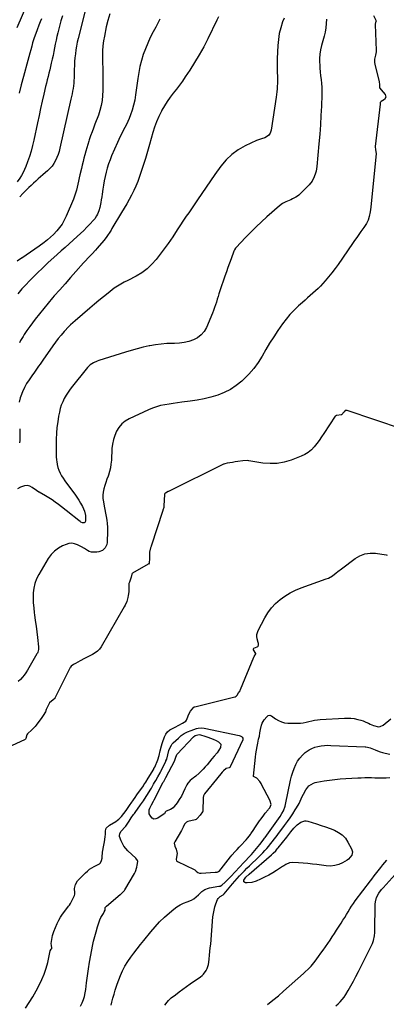
# Model space of a CAD drawing. Units: inches. Extents: x 1900252 to 1905594, y 432590 to 437874.
# Drawn here: x 1904620 to 1904968, y 434396 to 435332 of the extents above; entities that cross this region are included whole.
import ezdxf

# ---------------------------------------------------------------- set-up
doc = ezdxf.new("R2010")
doc.units = ezdxf.units.IN
doc.header["$MEASUREMENT"] = 0
for name, color, linetype in [('1', 7, 'Continuous'), ('7', 7, 'Continuous'), ('8', 7, 'Continuous')]:
    doc.layers.add(name, color=color, linetype=linetype)

msp = doc.modelspace()

# ---------------------------------------------------------------- linework, layer by layer
at = {"layer": '1', "color": 18}
for points in [[(1904983.48, 434942.65, 1744), (1904931.11, 434960.27, 1744), (1904930.47, 434960.43, 1744), (1904929.39, 434960.45, 1744), (1904929.2, 434960.39, 1744), (1904928.09, 434959.05, 1744), (1904925.58, 434956.23, 1744), (1904925.41, 434956.13, 1744), (1904921.16, 434955.55, 1744), (1904920.46, 434955.55, 1744), (1904920.08, 434955.42, 1744), (1904919.65, 434955.04, 1744), (1904908.98, 434938.5, 1744), (1904906.79, 434935.23, 1744), (1904904.53, 434932.01, 1744), (1904902.16, 434928.87, 1744), (1904899.72, 434925.78, 1744), (1904897.05, 434922.98, 1744), (1904894.14, 434920.51, 1744), (1904890.88, 434918.52, 1744), (1904887.39, 434916.85, 1744), (1904878, 434913.24, 1744), (1904871.36, 434911.28, 1744), (1904864.64, 434910.04, 1744), (1904857.81, 434909.88, 1744), (1904850.91, 434910.44, 1744), (1904837.61, 434912.59, 1744), (1904836.67, 434912.73, 1744), (1904832, 434912.4, 1744), (1904827.2, 434911.81, 1744), (1904824.8, 434911.46, 1744), (1904822.12, 434911.03, 1744), (1904817.29, 434910.25, 1744), (1904814.9, 434909.77, 1744), (1904814.07, 434909.45, 1744), (1904813.81, 434909.33, 1744), (1904761.56, 434883.56, 1744), (1904761.12, 434883.33, 1744), (1904758.6, 434881.87, 1744), (1904758.06, 434881.54, 1744), (1904757.94, 434881.43, 1744), (1904757.64, 434880.87, 1744), (1904757.59, 434880.54, 1744), (1904757.11, 434869.67, 1744), (1904757.09, 434869.38, 1744), (1904756.93, 434868.2, 1744), (1904756.19, 434865.79, 1744), (1904756.02, 434865.26, 1744), (1904745.03, 434831.36, 1744), (1904744.95, 434831.11, 1744), (1904744.54, 434829.87, 1744), (1904743.31, 434825.65, 1744), (1904743.31, 434821.34, 1744), (1904743.35, 434819.17, 1744), (1904743.23, 434816.01, 1744), (1904743.11, 434815.28, 1744), (1904742.44, 434814.39, 1744), (1904742.25, 434814.27, 1744), (1904727.31, 434805.8, 1744), (1904727.01, 434805.59, 1744), (1904726.57, 434805.02, 1744), (1904726.09, 434801.97, 1744), (1904724.44, 434797.32, 1744), (1904724, 434795.95, 1744), (1904723.97, 434795.56, 1744), (1904723.96, 434795.36, 1744), (1904723.72, 434788.27, 1744), (1904723.35, 434784.48, 1744), (1904722.98, 434782.61, 1744), (1904721.92, 434778.95, 1744), (1904720.42, 434775.45, 1744), (1904719.52, 434773.77, 1744), (1904697.47, 434735.96, 1744), (1904695.87, 434733.71, 1744), (1904694.05, 434731.69, 1744), (1904691.9, 434730.03, 1744), (1904689.53, 434728.61, 1744), (1904684.98, 434726.43, 1744), (1904681.94, 434724.85, 1744), (1904677.68, 434722.48, 1744), (1904673.37, 434720.16, 1744), (1904671.23, 434718.97, 1744), (1904669, 434717.37, 1744), (1904668.44, 434716.64, 1744), (1904668.15, 434716.12, 1744), (1904653.78, 434687.18, 1744), (1904653.55, 434686.78, 1744), (1904652.12, 434685.49, 1744), (1904648.55, 434682.63, 1744), (1904647.51, 434680.79, 1744), (1904647.18, 434680.02, 1744), (1904645.58, 434676.25, 1744), (1904644.65, 434674.27, 1744), (1904642.5, 434670.5, 1744), (1904641.27, 434668.7, 1744), (1904635.99, 434661.55, 1744), (1904634.96, 434660.26, 1744), (1904632.09, 434657.32, 1744), (1904631.5, 434656.74, 1744), (1904628.17, 434653.54, 1744), (1904627.84, 434653.19, 1744), (1904627.22, 434652.17, 1744), (1904626.11, 434648.68, 1744), (1904625.83, 434648.16, 1744), (1904625.59, 434648, 1744), (1904587.59, 434630.48, 1744)], [(1904625.89, 434392.63, 1744), (1904629.37, 434398.03, 1744), (1904632.67, 434403.55, 1744), (1904635.85, 434409.15, 1744), (1904638.82, 434414.58, 1744), (1904641.37, 434419.75, 1744), (1904643.61, 434425.03, 1744), (1904645.39, 434430.49, 1744), (1904646.87, 434436.06, 1744), (1904649.27, 434446.99, 1744), (1904649.32, 434447.18, 1744), (1904650.14, 434448.58, 1744), (1904650.7, 434449.24, 1744), (1904650.8, 434449.43, 1744), (1904650.89, 434450.08, 1744), (1904650.47, 434452.14, 1744), (1904650.21, 434453.97, 1744), (1904650.65, 434457.91, 1744), (1904651.52, 434461.79, 1744), (1904652.85, 434465.54, 1744), (1904656.02, 434473.03, 1744), (1904657.49, 434476.13, 1744), (1904659.11, 434479.14, 1744), (1904660.97, 434482, 1744), (1904662.99, 434484.77, 1744), (1904666.67, 434489.41, 1744), (1904666.97, 434489.79, 1744), (1904667.56, 434490.56, 1744), (1904668.59, 434492.15, 1744), (1904670.34, 434495.86, 1744), (1904672.2, 434499.62, 1744), (1904672.47, 434501.07, 1744), (1904672.49, 434502.12, 1744), (1904672.42, 434506.31, 1744), (1904673.12, 434510.19, 1744), (1904675.26, 434513.5, 1744), (1904682.73, 434521.17, 1744), (1904684.62, 434522.92, 1744), (1904686.6, 434524.53, 1744), (1904688.73, 434525.93, 1744), (1904690.97, 434527.2, 1744), (1904695.25, 434529.36, 1744), (1904695.89, 434529.77, 1744), (1904696.89, 434530.72, 1744), (1904697.92, 434532.94, 1744), (1904698.64, 434535, 1744), (1904698.7, 434536.14, 1744), (1904698.96, 434540.74, 1744), (1904699.14, 434542.45, 1744), (1904699.75, 434545.85, 1744), (1904700.76, 434550.6, 1744), (1904701.43, 434555.48, 1744), (1904701.62, 434557.95, 1744), (1904701.79, 434561.16, 1744), (1904702.49, 434563.54, 1744), (1904705.49, 434566.49, 1744), (1904711.52, 434570.08, 1744), (1904713.01, 434571.08, 1744), (1904714.41, 434572.18, 1744), (1904716.89, 434574.76, 1744), (1904719.1, 434577.63, 1744), (1904721.23, 434580.56, 1744), (1904725.2, 434586.21, 1744), (1904725.99, 434587.34, 1744), (1904728.4, 434590.68, 1744), (1904730.01, 434592.91, 1744), (1904731.59, 434595.16, 1744), (1904737.64, 434603.89, 1744), (1904738.23, 434604.76, 1744), (1904739.96, 434607.39, 1744), (1904742.16, 434610.97, 1744), (1904747.42, 434619.79, 1744), (1904747.67, 434620.22, 1744), (1904748.38, 434621.52, 1744), (1904749.23, 434623.3, 1744), (1904750.79, 434626.83, 1744), (1904751.38, 434628.38, 1744), (1904752.53, 434632.53, 1744), (1904753.71, 434637.2, 1744), (1904754.9, 434641.86, 1744), (1904755.45, 434643.92, 1744), (1904755.78, 434644.94, 1744), (1904757.62, 434650.28, 1744), (1904758.85, 434652.85, 1744), (1904760.63, 434655.07, 1744), (1904762.83, 434656.92, 1744), (1904765.3, 434658.38, 1744), (1904767.79, 434659.58, 1744), (1904771.35, 434661.4, 1744), (1904774.82, 434663.38, 1744), (1904778.03, 434665.34, 1744), (1904778.71, 434666.28, 1744), (1904778.89, 434666.72, 1744), (1904780.18, 434670.47, 1744), (1904780.8, 434671.98, 1744), (1904782.43, 434674.78, 1744), (1904785.51, 434678.41, 1744), (1904786.06, 434678.75, 1744), (1904786.37, 434678.86, 1744), (1904786.53, 434678.91, 1744), (1904824.51, 434688.41, 1744), (1904824.83, 434688.51, 1744), (1904825.83, 434688.98, 1744), (1904826.73, 434689.97, 1744), (1904828.04, 434692.06, 1744), (1904829.32, 434694.17, 1744), (1904829.91, 434695.43, 1744), (1904842.46, 434726.04, 1744), (1904842.52, 434726.2, 1744), (1904842.75, 434726.68, 1744), (1904844.28, 434729.31, 1744), (1904844.31, 434729.47, 1744), (1904844.28, 434729.62, 1744), (1904842.1, 434733.17, 1744), (1904842.1, 434733.92, 1744), (1904842.52, 434734.55, 1744), (1904845.47, 434735.87, 1744), (1904846.18, 434736.18, 1744), (1904846.44, 434736.39, 1744), (1904846.6, 434736.69, 1744), (1904846.78, 434737.42, 1744), (1904846.76, 434738.97, 1744), (1904846.51, 434739.97, 1744), (1904845.6, 434743.58, 1744), (1904845.33, 434745.61, 1744), (1904845.34, 434747.6, 1744), (1904846.53, 434751.45, 1744), (1904852.77, 434763.43, 1744), (1904855.74, 434768.32, 1744), (1904859.09, 434772.89, 1744), (1904862.99, 434777, 1744), (1904867.28, 434780.79, 1744), (1904871.98, 434784.1, 1744), (1904876.87, 434787.09, 1744), (1904882.01, 434789.6, 1744), (1904887.33, 434791.79, 1744), (1904911.21, 434800.34, 1744), (1904913.24, 434801.18, 1744), (1904917.03, 434803.33, 1744), (1904920.51, 434806.03, 1744), (1904922.24, 434807.41, 1744), (1904925.75, 434810.1, 1744), (1904938.64, 434819.81, 1744), (1904943.13, 434822.4, 1744), (1904947.82, 434824.2, 1744), (1904952.81, 434824.84, 1744), (1904957.99, 434824.7, 1744), (1904968, 434823.18, 1744), (1904969.04, 434823.06, 1744)]]:
    msp.add_polyline3d(points, dxfattribs=at)
at = {"layer": '7', "color": 18}
for points in [[(1904686.47, 435356.67, 1758), (1904675.81, 435313.82, 1758), (1904674.98, 435310.19, 1758), (1904674.25, 435306.54, 1758), (1904673.65, 435302.87, 1758), (1904673.15, 435299.18, 1758), (1904672.77, 435295.48, 1758), (1904672.46, 435291.77, 1758), (1904672.24, 435288.05, 1758), (1904672.09, 435284.33, 1758), (1904671.87, 435276.36, 1758), (1904671.75, 435273.8, 1758), (1904671.56, 435271.24, 1758), (1904671.27, 435268.69, 1758), (1904670.9, 435266.15, 1758), (1904670.47, 435263.62, 1758), (1904670, 435261.09, 1758), (1904669.49, 435258.58, 1758), (1904668.95, 435256.06, 1758), (1904658.5, 435209.54, 1758), (1904657.7, 435206.49, 1758), (1904656.77, 435203.49, 1758), (1904655.62, 435200.56, 1758), (1904654.32, 435197.69, 1758), (1904652.77, 435194.97, 1758), (1904651.01, 435192.42, 1758), (1904648.95, 435190.11, 1758), (1904646.68, 435187.95, 1758), (1904644.69, 435186.29, 1758), (1904642.38, 435184.33, 1758), (1904640.08, 435182.35, 1758), (1904637.81, 435180.33, 1758), (1904635.56, 435178.29, 1758), (1904633.33, 435176.23, 1758), (1904631.11, 435174.15, 1758), (1904628.92, 435172.05, 1758), (1904626.74, 435169.94, 1758), (1904623.29, 435166.54, 1758), (1904620.32, 435163.3, 1758)], [(1904628.63, 435349.38, 1764), (1904617.63, 435323.92, 1764)], [(1904705.9, 435337.13, 1756), (1904704.04, 435330.97, 1756), (1904702.47, 435324.71, 1756), (1904700.64, 435316.09, 1756), (1904699.82, 435311.4, 1756), (1904699.21, 435306.69, 1756), (1904698.93, 435301.95, 1756), (1904698.86, 435297.19, 1756), (1904699.23, 435279.01, 1756), (1904699.27, 435274.15, 1756), (1904699.25, 435269.3, 1756), (1904699.12, 435264.45, 1756), (1904698.91, 435259.6, 1756), (1904698.43, 435254.8, 1756), (1904697.65, 435250.06, 1756), (1904696.44, 435245.41, 1756), (1904694.93, 435240.83, 1756), (1904691.7, 435232.41, 1756), (1904690.3, 435228.68, 1756), (1904688.93, 435224.93, 1756), (1904687.6, 435221.17, 1756), (1904686.31, 435217.4, 1756), (1904685.91, 435216.21, 1756), (1904684.87, 435213.02, 1756), (1904683.87, 435209.81, 1756), (1904682.94, 435206.58, 1756), (1904682.06, 435203.34, 1756), (1904681.22, 435200.09, 1756), (1904680.4, 435196.83, 1756), (1904679.61, 435193.57, 1756), (1904678.84, 435190.3, 1756), (1904677.42, 435184.15, 1756), (1904676.76, 435181.25, 1756), (1904676.12, 435178.34, 1756), (1904675.5, 435175.42, 1756), (1904674.89, 435172.51, 1756), (1904674.21, 435169.61, 1756), (1904673.41, 435166.76, 1756), (1904672.44, 435163.95, 1756), (1904671.36, 435161.18, 1756), (1904664.38, 435144.82, 1756), (1904662.56, 435141.08, 1756), (1904660.5, 435137.49, 1756), (1904658.1, 435134.13, 1756), (1904655.47, 435130.91, 1756), (1904652.39, 435127.67, 1756), (1904649.6, 435124.99, 1756), (1904646.65, 435122.48, 1756), (1904643.59, 435120.09, 1756), (1904638.67, 435116.46, 1756), (1904634.64, 435113.56, 1756), (1904630.57, 435110.7, 1756), (1904626.44, 435107.92, 1756), (1904622.28, 435105.19, 1756), (1904621.94, 435104.98, 1756), (1904618.03, 435102.27, 1756)], [(1904955.96, 435335.69, 1746), (1904958.11, 435331.28, 1746), (1904958.32, 435330.54, 1746), (1904958.34, 435330.28, 1746), (1904957.89, 435328.81, 1746), (1904957.66, 435327.25, 1746), (1904957.66, 435326.93, 1746), (1904958.41, 435302.48, 1746), (1904958.41, 435302.23, 1746), (1904958.35, 435301.19, 1746), (1904957.73, 435297.99, 1746), (1904956.99, 435294.25, 1746), (1904956.97, 435290.92, 1746), (1904957.22, 435289.49, 1746), (1904961.2, 435272.53, 1746), (1904961.33, 435271.92, 1746), (1904961.51, 435270.68, 1746), (1904961.8, 435266.89, 1746), (1904961.92, 435266.61, 1746), (1904963.1, 435265.06, 1746), (1904967.11, 435260.43, 1746), (1904967.82, 435257.87, 1746), (1904966.3, 435255.71, 1746), (1904963.26, 435253.97, 1746), (1904962.3, 435253.02, 1746), (1904962.23, 435252.25, 1746), (1904962.22, 435251.71, 1746), (1904962.19, 435251.44, 1746), (1904957.7, 435211.25, 1746), (1904958.01, 435207.84, 1746), (1904958.36, 435204.52, 1746), (1904953.56, 435153.63, 1746), (1904952.93, 435149.05, 1746), (1904951.93, 435144.54, 1746), (1904950.99, 435141.24, 1746), (1904949.46, 435138.04, 1746), (1904946.77, 435134.1, 1746), (1904944.08, 435130.45, 1746), (1904942.04, 435127.65, 1746), (1904940.01, 435124.84, 1746), (1904938.02, 435122.01, 1746), (1904936.05, 435119.16, 1746), (1904922.37, 435099.19, 1746), (1904919.49, 435095.14, 1746), (1904916.51, 435091.17, 1746), (1904913.4, 435087.3, 1746), (1904910.19, 435083.5, 1746), (1904908, 435081.01, 1746), (1904905.76, 435078.57, 1746), (1904903.45, 435076.19, 1746), (1904901.04, 435073.92, 1746), (1904898.55, 435071.73, 1746), (1904896.03, 435069.57, 1746), (1904893.51, 435067.4, 1746), (1904891.01, 435065.22, 1746), (1904888.52, 435063.02, 1746), (1904884.84, 435059.75, 1746), (1904880.67, 435055.77, 1746), (1904876.71, 435051.62, 1746), (1904873.04, 435047.19, 1746), (1904869.58, 435042.59, 1746), (1904865.27, 435036.4, 1746), (1904861.27, 435030.47, 1746), (1904857.41, 435024.47, 1746), (1904853.73, 435018.34, 1746), (1904850.19, 435012.13, 1746), (1904846.46, 435006.08, 1746), (1904842.38, 435000.31, 1746), (1904837.76, 434994.96, 1746), (1904832.78, 434989.89, 1746), (1904831, 434988.24, 1746), (1904825.81, 434984.04, 1746), (1904820.33, 434980.34, 1746), (1904814.42, 434977.37, 1746), (1904808.22, 434974.9, 1746), (1904801.75, 434973.01, 1746), (1904795.23, 434971.38, 1746), (1904788.62, 434970.14, 1746), (1904781.95, 434969.15, 1746), (1904774.06, 434968.22, 1746), (1904770.02, 434967.71, 1746), (1904765.98, 434967.15, 1746), (1904761.96, 434966.52, 1746), (1904757.94, 434965.85, 1746), (1904753.97, 434964.98, 1746), (1904750.07, 434963.91, 1746), (1904746.27, 434962.54, 1746), (1904742.52, 434960.97, 1746), (1904724.07, 434952.34, 1746), (1904720.42, 434950.15, 1746), (1904717.15, 434947.55, 1746), (1904714.48, 434944.36, 1746), (1904712.19, 434940.76, 1746), (1904710.5, 434936.76, 1746), (1904709.15, 434932.67, 1746), (1904708.32, 434928.44, 1746), (1904707.83, 434924.12, 1746), (1904707.27, 434913.14, 1746), (1904706.92, 434909.53, 1746), (1904706.37, 434905.97, 1746), (1904705.5, 434902.46, 1746), (1904704.43, 434899, 1746), (1904704.12, 434898.12, 1746), (1904703.07, 434895.12, 1746), (1904702.07, 434892.11, 1746), (1904701.14, 434889.07, 1746), (1904700.24, 434886.02, 1746), (1904699.6, 434882.95, 1746), (1904699.25, 434879.87, 1746), (1904699.33, 434876.77, 1746), (1904699.71, 434873.66, 1746), (1904700.49, 434869.56, 1746), (1904701.13, 434866.24, 1746), (1904701.78, 434862.91, 1746), (1904702.43, 434859.59, 1746), (1904702.97, 434856.26, 1746), (1904703.36, 434852.92, 1746), (1904703.53, 434849.56, 1746), (1904703.55, 434846.19, 1746), (1904703.27, 434834.96, 1746), (1904702.99, 434833.13, 1746), (1904701.51, 434829.89, 1746), (1904698.8, 434827.38, 1746), (1904695.43, 434826.09, 1746), (1904693.57, 434825.89, 1746), (1904688.91, 434825.92, 1746), (1904688.36, 434825.95, 1746), (1904686.24, 434826.52, 1746), (1904684.77, 434827.31, 1746), (1904681.75, 434829.26, 1746), (1904679.04, 434830.84, 1746), (1904677.65, 434831.58, 1746), (1904675.14, 434832.86, 1746), (1904672.46, 434833.79, 1746), (1904669.78, 434834.24, 1746), (1904667.07, 434833.96, 1746), (1904664.34, 434833.2, 1746), (1904661.07, 434831.78, 1746), (1904657.01, 434829.54, 1746), (1904653.32, 434826.86, 1746), (1904650.19, 434823.55, 1746), (1904647.44, 434819.8, 1746), (1904638.37, 434804.61, 1746), (1904636.3, 434800.45, 1746), (1904634.66, 434796.15, 1746), (1904633.69, 434791.65, 1746), (1904633.16, 434787.03, 1746), (1904633.1, 434782.3, 1746), (1904633.22, 434777.59, 1746), (1904633.58, 434772.89, 1746), (1904634.12, 434768.2, 1746), (1904634.41, 434766.14, 1746), (1904635.14, 434760.83, 1746), (1904635.83, 434755.51, 1746), (1904636.48, 434750.19, 1746), (1904637.1, 434744.86, 1746), (1904638.09, 434735.99, 1746), (1904638.07, 434733.32, 1746), (1904637.45, 434730.73, 1746), (1904637.1, 434729.92, 1746), (1904636.69, 434729.12, 1746), (1904627.71, 434713.56, 1746), (1904626.25, 434711.25, 1746), (1904624.66, 434709.03, 1746), (1904622.9, 434706.95, 1746), (1904621.01, 434704.97, 1746), (1904619.01, 434703.08, 1746)], [(1904808.93, 435334.34, 1752), (1904807.49, 435331.14, 1752), (1904798.79, 435313.33, 1752), (1904794.86, 435305.69, 1752), (1904790.72, 435298.16, 1752), (1904786.27, 435290.8, 1752), (1904781.62, 435283.57, 1752), (1904777.41, 435277.31, 1752), (1904774.66, 435273.34, 1752), (1904771.84, 435269.41, 1752), (1904768.92, 435265.56, 1752), (1904765.93, 435261.76, 1752), (1904763, 435257.92, 1752), (1904760.23, 435253.98, 1752), (1904757.69, 435249.89, 1752), (1904755.3, 435245.69, 1752), (1904754.71, 435244.58, 1752), (1904752.3, 435239.69, 1752), (1904750.12, 435234.71, 1752), (1904748.25, 435229.6, 1752), (1904746.61, 435224.41, 1752), (1904743.4, 435212.98, 1752), (1904741.48, 435206.35, 1752), (1904739.51, 435199.73, 1752), (1904737.44, 435193.14, 1752), (1904735.31, 435186.57, 1752), (1904733.98, 435182.54, 1752), (1904732.36, 435178.05, 1752), (1904730.59, 435173.62, 1752), (1904728.61, 435169.29, 1752), (1904726.47, 435165.03, 1752), (1904724.19, 435160.83, 1752), (1904721.86, 435156.66, 1752), (1904719.46, 435152.52, 1752), (1904717.02, 435148.41, 1752), (1904707.86, 435133.27, 1752), (1904706.96, 435131.8, 1752), (1904705.12, 435128.88, 1752), (1904704.19, 435127.43, 1752), (1904702.21, 435124.6, 1752), (1904700.05, 435121.91, 1752), (1904693.81, 435114.62, 1752), (1904692.24, 435112.82, 1752), (1904689.01, 435109.29, 1752), (1904685.7, 435105.84, 1752), (1904682.44, 435102.34, 1752), (1904680.84, 435100.57, 1752), (1904673.63, 435092.44, 1752), (1904668.49, 435086.63, 1752), (1904663.35, 435080.81, 1752), (1904658.24, 435074.99, 1752), (1904653.13, 435069.15, 1752), (1904651.56, 435067.34, 1752), (1904647.3, 435062.36, 1752), (1904643.1, 435057.32, 1752), (1904639.01, 435052.2, 1752), (1904634.99, 435047.02, 1752), (1904629.8, 435040.2, 1752), (1904627.14, 435036.51, 1752), (1904624.67, 435032.69, 1752), (1904623.5, 435030.74, 1752), (1904621.23, 435026.79, 1752), (1904620.13, 435024.8, 1752)], [(1904911.22, 435332.06, 1748), (1904911.06, 435327.97, 1748), (1904910.69, 435323.92, 1748), (1904910, 435319.91, 1748), (1904909.09, 435315.92, 1748), (1904906.75, 435307.22, 1748), (1904905.83, 435303.08, 1748), (1904905.17, 435298.92, 1748), (1904904.89, 435294.71, 1748), (1904904.86, 435290.47, 1748), (1904904.91, 435289.25, 1748), (1904905.11, 435285.6, 1748), (1904905.39, 435281.96, 1748), (1904905.77, 435278.33, 1748), (1904906.23, 435274.7, 1748), (1904906.64, 435271.08, 1748), (1904906.93, 435267.45, 1748), (1904907.01, 435263.8, 1748), (1904906.96, 435260.15, 1748), (1904906.53, 435249.56, 1748), (1904906.11, 435240.62, 1748), (1904905.59, 435231.68, 1748), (1904904.95, 435222.75, 1748), (1904904.23, 435213.82, 1748), (1904902.3, 435192.07, 1748), (1904901.6, 435187.77, 1748), (1904901, 435185.67, 1748), (1904899.79, 435182.4, 1748), (1904897.68, 435178.3, 1748), (1904894.89, 435174.6, 1748), (1904892.75, 435172.37, 1748), (1904885.05, 435165.04, 1748), (1904883.71, 435163.9, 1748), (1904882.29, 435162.87, 1748), (1904879.17, 435161.28, 1748), (1904877.49, 435160.6, 1748), (1904874.26, 435159.25, 1748), (1904872.65, 435158.56, 1748), (1904869.59, 435156.91, 1748), (1904866.82, 435154.82, 1748), (1904854.9, 435144.29, 1748), (1904849.69, 435139.56, 1748), (1904844.56, 435134.73, 1748), (1904839.57, 435129.77, 1748), (1904834.66, 435124.72, 1748), (1904825.72, 435115.27, 1748), (1904825.02, 435114.45, 1748), (1904824.14, 435113.1, 1748), (1904823.67, 435112.13, 1748), (1904823.46, 435111.63, 1748), (1904820.8, 435104.49, 1748), (1904819.29, 435100.4, 1748), (1904817.82, 435096.31, 1748), (1904816.38, 435092.2, 1748), (1904814.98, 435088.08, 1748), (1904810.22, 435073.93, 1748), (1904809.36, 435071.3, 1748), (1904808.52, 435068.66, 1748), (1904807.71, 435066.01, 1748), (1904806.93, 435063.36, 1748), (1904806.12, 435060.72, 1748), (1904805.24, 435058.1, 1748), (1904804.27, 435055.51, 1748), (1904803.23, 435052.95, 1748), (1904797.4, 435039.28, 1748), (1904795.17, 435035.43, 1748), (1904792.46, 435032.09, 1748), (1904789.03, 435029.49, 1748), (1904785.12, 435027.38, 1748), (1904780.75, 435025.96, 1748), (1904776.32, 435024.88, 1748), (1904771.79, 435024.29, 1748), (1904767.2, 435024.04, 1748), (1904765.52, 435024.05, 1748), (1904760.06, 435023.89, 1748), (1904754.62, 435023.51, 1748), (1904749.22, 435022.78, 1748), (1904743.84, 435021.84, 1748), (1904743.15, 435021.69, 1748), (1904737.46, 435020.42, 1748), (1904731.8, 435019.04, 1748), (1904726.19, 435017.5, 1748), (1904720.6, 435015.84, 1748), (1904695.44, 435007.97, 1748), (1904693.69, 435007.34, 1748), (1904690.35, 435005.75, 1748), (1904687.26, 435003.68, 1748), (1904684.55, 435001.18, 1748), (1904683.33, 434999.78, 1748), (1904670.42, 434983.48, 1748), (1904668.31, 434980.68, 1748), (1904666.29, 434977.81, 1748), (1904664.43, 434974.84, 1748), (1904662.66, 434971.8, 1748), (1904661.12, 434968.66, 1748), (1904659.8, 434965.45, 1748), (1904658.78, 434962.12, 1748), (1904657.98, 434958.72, 1748), (1904657.27, 434954.91, 1748), (1904656.4, 434949.53, 1748), (1904655.7, 434944.14, 1748), (1904655.26, 434938.71, 1748), (1904654.99, 434933.27, 1748), (1904654.84, 434927.11, 1748), (1904654.81, 434923.61, 1748), (1904654.86, 434920.11, 1748), (1904655.03, 434916.61, 1748), (1904655.28, 434913.11, 1748), (1904655.39, 434911.9, 1748), (1904655.81, 434909.06, 1748), (1904656.44, 434906.29, 1748), (1904657.4, 434903.6, 1748), (1904658.57, 434900.98, 1748), (1904659.96, 434898.45, 1748), (1904661.44, 434895.97, 1748), (1904663.05, 434893.57, 1748), (1904664.74, 434891.23, 1748), (1904672.48, 434881.04, 1748), (1904674.51, 434878.18, 1748), (1904676.43, 434875.25, 1748), (1904678.15, 434872.21, 1748), (1904679.76, 434869.09, 1748), (1904681.7, 434864.67, 1748), (1904682.59, 434860.52, 1748), (1904682.7, 434858.37, 1748), (1904682.63, 434855.15, 1748), (1904682.42, 434854.47, 1748), (1904682.07, 434853.95, 1748), (1904681.5, 434853.68, 1748), (1904680.8, 434853.57, 1748), (1904679.93, 434853.75, 1748), (1904678.32, 434854.43, 1748), (1904677.58, 434854.92, 1748), (1904675.08, 434856.9, 1748), (1904673.12, 434858.44, 1748), (1904669.19, 434861.53, 1748), (1904667.22, 434863.07, 1748), (1904657.05, 434871.01, 1748), (1904654.06, 434873.25, 1748), (1904651, 434875.4, 1748), (1904647.86, 434877.42, 1748), (1904644.66, 434879.35, 1748), (1904638.83, 434882.7, 1748), (1904638.51, 434882.9, 1748), (1904636.35, 434884.41, 1748), (1904632.29, 434887.26, 1748), (1904629.9, 434888.41, 1748), (1904627.46, 434889.05, 1748), (1904624.94, 434888.91, 1748), (1904621.06, 434887.69, 1748), (1904618.15, 434885.94, 1748)], [(1904753.34, 435332.06, 1754), (1904749.34, 435324.56, 1754), (1904746.84, 435319.92, 1754), (1904744.19, 435314.7, 1754), (1904741.74, 435309.4, 1754), (1904739.56, 435303.98, 1754), (1904737.57, 435298.48, 1754), (1904735.89, 435292.87, 1754), (1904734.42, 435287.22, 1754), (1904733.28, 435281.49, 1754), (1904732.35, 435275.72, 1754), (1904730.31, 435260.16, 1754), (1904729.48, 435255.29, 1754), (1904728.42, 435250.48, 1754), (1904727, 435245.77, 1754), (1904725.34, 435241.12, 1754), (1904724.03, 435237.83, 1754), (1904722.79, 435234.89, 1754), (1904721.49, 435231.99, 1754), (1904720.07, 435229.14, 1754), (1904718.59, 435226.32, 1754), (1904717.1, 435223.51, 1754), (1904715.66, 435220.67, 1754), (1904714.3, 435217.79, 1754), (1904713, 435214.89, 1754), (1904707.52, 435202.21, 1754), (1904705.99, 435198.39, 1754), (1904704.59, 435194.53, 1754), (1904703.39, 435190.61, 1754), (1904702.32, 435186.64, 1754), (1904701.42, 435182.62, 1754), (1904700.59, 435178.59, 1754), (1904699.87, 435174.54, 1754), (1904699.24, 435170.48, 1754), (1904698.59, 435165.93, 1754), (1904698.18, 435163.25, 1754), (1904697.73, 435160.57, 1754), (1904697.21, 435157.9, 1754), (1904696.22, 435153.26, 1754), (1904695.32, 435149.98, 1754), (1904694.09, 435146.8, 1754), (1904693.33, 435145.29, 1754), (1904691.48, 435142.48, 1754), (1904690.39, 435141.17, 1754), (1904686.98, 435137.47, 1754), (1904684.07, 435134.4, 1754), (1904681.1, 435131.4, 1754), (1904678.05, 435128.48, 1754), (1904674.94, 435125.62, 1754), (1904670.93, 435122.04, 1754), (1904667.17, 435118.69, 1754), (1904663.41, 435115.33, 1754), (1904659.65, 435111.97, 1754), (1904655.9, 435108.61, 1754), (1904652.69, 435105.75, 1754), (1904647.38, 435100.9, 1754), (1904642.14, 435095.99, 1754), (1904636.99, 435090.98, 1754), (1904631.91, 435085.89, 1754), (1904623.82, 435077.65, 1754), (1904622.38, 435076.09, 1754), (1904621.01, 435074.48, 1754), (1904618.54, 435071.04, 1754)], [(1904640.93, 435332.53, 1762), (1904639.74, 435329.48, 1762), (1904638.53, 435326.42, 1762), (1904636.79, 435322.05, 1762), (1904635.49, 435318.58, 1762), (1904634.85, 435316.83, 1762), (1904633.68, 435313.32, 1762), (1904632.62, 435309.77, 1762), (1904631.73, 435306.53, 1762), (1904630.79, 435303.12, 1762), (1904629.86, 435299.72, 1762), (1904628.93, 435296.31, 1762), (1904628, 435292.9, 1762), (1904623.87, 435277.59, 1762), (1904621.77, 435269.76, 1762), (1904619.7, 435261.92, 1762)], [(1904678.11, 434394.69, 1746), (1904679.48, 434397.65, 1746), (1904680.73, 434400.72, 1746), (1904681.77, 434403.85, 1746), (1904682.5, 434407.07, 1746), (1904683.03, 434410.34, 1746), (1904683.76, 434416.85, 1746), (1904684.57, 434423.41, 1746), (1904685.49, 434429.96, 1746), (1904686.56, 434436.48, 1746), (1904687.74, 434442.98, 1746), (1904689.41, 434451.63, 1746), (1904690.39, 434456.22, 1746), (1904691.48, 434460.78, 1746), (1904692.75, 434465.3, 1746), (1904694.13, 434469.79, 1746), (1904696.38, 434476.64, 1746), (1904697.2, 434478.64, 1746), (1904699.76, 434482.55, 1746), (1904700.59, 434484.18, 1746), (1904701.29, 434485.87, 1746), (1904701.29, 434485.91, 1746), (1904701.54, 434488.14, 1746), (1904702.53, 434489.64, 1746), (1904715.78, 434500.48, 1746), (1904716.4, 434501, 1746), (1904717.59, 434502.08, 1746), (1904719.24, 434503.85, 1746), (1904719.7, 434504.5, 1746), (1904720.13, 434505.18, 1746), (1904729.14, 434520.58, 1746), (1904730.11, 434522.48, 1746), (1904731.47, 434526.5, 1746), (1904731.86, 434528.6, 1746), (1904732.27, 434531.95, 1746), (1904732.22, 434532.84, 1746), (1904730.6, 434535.07, 1746), (1904722.94, 434542.15, 1746), (1904720.96, 434544.27, 1746), (1904719.21, 434546.55, 1746), (1904717.79, 434549.05, 1746), (1904716.61, 434551.7, 1746), (1904715.15, 434555.73, 1746), (1904714.99, 434556.48, 1746), (1904715.38, 434558.65, 1746), (1904716.7, 434560.65, 1746), (1904717.2, 434561.27, 1746), (1904719.83, 434564.33, 1746), (1904720.88, 434565.6, 1746), (1904722.83, 434568.25, 1746), (1904724.16, 434570.29, 1746), (1904726.22, 434573.45, 1746), (1904728.35, 434576.57, 1746), (1904729.08, 434577.6, 1746), (1904729.81, 434578.62, 1746), (1904735.02, 434585.84, 1746), (1904737.74, 434589.7, 1746), (1904740.35, 434593.63, 1746), (1904741.62, 434595.63, 1746), (1904744.07, 434599.67, 1746), (1904745.25, 434601.71, 1746), (1904747.29, 434605.3, 1746), (1904748.3, 434607.07, 1746), (1904749.31, 434608.85, 1746), (1904751.32, 434612.4, 1746), (1904753.48, 434616.22, 1746), (1904753.91, 434617.02, 1746), (1904754.19, 434617.56, 1746), (1904758.94, 434627.16, 1746), (1904759.09, 434627.46, 1746), (1904759.78, 434629.32, 1746), (1904760.81, 434633.37, 1746), (1904761.85, 434637.42, 1746), (1904762.18, 434638.32, 1746), (1904764.29, 434642.57, 1746), (1904765.11, 434643.62, 1746), (1904766.02, 434644.6, 1746), (1904770.88, 434649.26, 1746), (1904773.6, 434651.55, 1746), (1904776.49, 434653.56, 1746), (1904779.62, 434655.18, 1746), (1904782.91, 434656.52, 1746), (1904787.95, 434658.2, 1746), (1904789.76, 434658.66, 1746), (1904792.57, 434658.85, 1746), (1904795.37, 434658.53, 1746), (1904828.63, 434651.68, 1746), (1904829.4, 434651.45, 1746), (1904830.78, 434650.71, 1746), (1904831.4, 434650.2, 1746), (1904832.05, 434648.96, 1746), (1904832.04, 434648.27, 1746), (1904831.87, 434647.56, 1746), (1904820.04, 434621.77, 1746), (1904819.7, 434621.35, 1746), (1904819.02, 434621.06, 1746), (1904816.2, 434620.28, 1746), (1904813.54, 434618.16, 1746), (1904812.96, 434617.55, 1746), (1904812.59, 434617.12, 1746), (1904812.41, 434616.9, 1746), (1904802.79, 434605.03, 1746), (1904801.27, 434603.17, 1746), (1904798.46, 434599.72, 1746), (1904795.54, 434596.34, 1746), (1904794.65, 434594.28, 1746), (1904794.46, 434592.77, 1746), (1904794, 434579.73, 1746), (1904793.97, 434579.47, 1746), (1904793.84, 434578.98, 1746), (1904791.54, 434576.09, 1746), (1904788.67, 434572.95, 1746), (1904787.59, 434571.94, 1746), (1904786.94, 434571.62, 1746), (1904786.7, 434571.54, 1746), (1904779.69, 434569.82, 1746), (1904778.62, 434569.43, 1746), (1904776.6, 434567.57, 1746), (1904775.43, 434564.57, 1746), (1904773.77, 434561.42, 1746), (1904767.45, 434550.71, 1746), (1904766.98, 434549.38, 1746), (1904767.46, 434546.53, 1746), (1904768.69, 434543.74, 1746), (1904769.57, 434539.46, 1746), (1904769.45, 434537.98, 1746), (1904768.77, 434533.97, 1746), (1904769.2, 434532.6, 1746), (1904770.03, 434531.91, 1746), (1904785.94, 434524.48, 1746), (1904786.45, 434524.19, 1746), (1904787.83, 434522.82, 1746), (1904789.18, 434521.47, 1746), (1904791.05, 434520.94, 1746), (1904791.82, 434520.93, 1746), (1904792.18, 434520.95, 1746), (1904792.54, 434520.97, 1746), (1904805.86, 434521.94, 1746), (1904807.66, 434521.95, 1746), (1904808.89, 434522.31, 1746), (1904810.23, 434523.49, 1746), (1904811.28, 434524.7, 1746), (1904811.48, 434524.95, 1746), (1904820.46, 434536.46, 1746), (1904820.7, 434536.76, 1746), (1904821.69, 434537.91, 1746), (1904824.85, 434541.38, 1746), (1904826.64, 434543.44, 1746), (1904828.43, 434545.48, 1746), (1904829.21, 434546.33, 1746), (1904829.48, 434546.61, 1746), (1904829.75, 434546.89, 1746), (1904835.31, 434552.62, 1746), (1904836.81, 434554.29, 1746), (1904839.22, 434557.53, 1746), (1904839.74, 434558.32, 1746), (1904842.34, 434562.46, 1746), (1904843.28, 434563.91, 1746), (1904845.23, 434566.78, 1746), (1904847.95, 434570.67, 1746), (1904849.25, 434572.48, 1746), (1904851.92, 434576.04, 1746), (1904853.3, 434577.79, 1746), (1904855.9, 434581.03, 1746), (1904856.48, 434581.71, 1746), (1904857.62, 434583.09, 1746), (1904858.8, 434586.25, 1746), (1904858.08, 434589.19, 1746), (1904857.63, 434590.12, 1746), (1904849.7, 434605.19, 1746), (1904849.3, 434605.92, 1746), (1904848.01, 434607.94, 1746), (1904845.27, 434611.2, 1746), (1904842.17, 434612.67, 1746), (1904842.09, 434612.75, 1746), (1904842.01, 434612.95, 1746), (1904842, 434613.06, 1746), (1904843.98, 434630.96, 1746), (1904844.41, 434634.36, 1746), (1904844.92, 434637.74, 1746), (1904845.53, 434641.1, 1746), (1904846.22, 434644.45, 1746), (1904847.01, 434648.08, 1746), (1904847.66, 434651.15, 1746), (1904848.27, 434654.23, 1746), (1904848.86, 434657.31, 1746), (1904849.78, 434661.55, 1746), (1904850.41, 434663.31, 1746), (1904852.3, 434666.55, 1746), (1904854.71, 434669.49, 1746), (1904856.14, 434670.52, 1746), (1904857.65, 434670.88, 1746), (1904858.39, 434670.71, 1746), (1904859.11, 434670.35, 1746), (1904862.96, 434667.49, 1746), (1904865.71, 434665.83, 1746), (1904868.58, 434664.55, 1746), (1904871.64, 434663.83, 1746), (1904874.83, 434663.49, 1746), (1904883.91, 434663.4, 1746), (1904886.65, 434663.49, 1746), (1904889.37, 434663.75, 1746), (1904892.05, 434664.24, 1746), (1904894.71, 434664.9, 1746), (1904897.37, 434665.58, 1746), (1904900.06, 434666.14, 1746), (1904902.77, 434666.52, 1746), (1904905.5, 434666.78, 1746), (1904928.59, 434668.16, 1746), (1904931.6, 434668.21, 1746), (1904934.6, 434668.09, 1746), (1904937.57, 434667.7, 1746), (1904941.24, 434666.97, 1746), (1904943.8, 434666.27, 1746), (1904946.31, 434665.45, 1746), (1904948.76, 434664.46, 1746), (1904951.17, 434663.34, 1746), (1904952.93, 434662.44, 1746), (1904955.98, 434661.1, 1746), (1904960.73, 434659.95, 1746), (1904962.24, 434660.07, 1746), (1904965.01, 434661.41, 1746), (1904972.44, 434667.42, 1746)], [(1904757.68, 434577.34, 1748), (1904757.43, 434577.13, 1748), (1904751.51, 434573.03, 1748), (1904749.54, 434572.35, 1748), (1904747.71, 434572.28, 1748), (1904746.07, 434573.11, 1748), (1904744.57, 434574.56, 1748), (1904743.3, 434577.3, 1748), (1904743.17, 434580.91, 1748), (1904743.74, 434582.75, 1748), (1904745.21, 434585.71, 1748), (1904747.19, 434589.18, 1748), (1904747.95, 434590.58, 1748), (1904756.54, 434607.17, 1748), (1904756.9, 434607.85, 1748), (1904758.7, 434611.16, 1748), (1904758.98, 434611.67, 1748), (1904759.08, 434611.88, 1748), (1904767.41, 434627.99, 1748), (1904767.51, 434628.19, 1748), (1904768.07, 434630.17, 1748), (1904769.49, 434633.45, 1748), (1904769.77, 434633.78, 1748), (1904785.08, 434650.51, 1748), (1904786.64, 434651.71, 1748), (1904790.53, 434652.44, 1748), (1904791.98, 434652.18, 1748), (1904795.99, 434650.99, 1748), (1904798.7, 434650.12, 1748), (1904801.37, 434649.17, 1748), (1904804, 434648.1, 1748), (1904806.6, 434646.94, 1748), (1904809.07, 434645.77, 1748), (1904811.18, 434643.33, 1748), (1904810.8, 434640.12, 1748), (1904809.3, 434637.66, 1748), (1904807.55, 434635.26, 1748), (1904804.65, 434631.87, 1748), (1904802.74, 434629.57, 1748), (1904798.13, 434623.9, 1748), (1904796.33, 434621.78, 1748), (1904794.46, 434619.73, 1748), (1904792.49, 434617.77, 1748), (1904790.46, 434615.87, 1748), (1904787.35, 434613.12, 1748), (1904786.26, 434612.21, 1748), (1904785.12, 434611.37, 1748), (1904781.92, 434609, 1748), (1904779.69, 434606.32, 1748), (1904778.84, 434604.75, 1748), (1904777.13, 434600.83, 1748), (1904775.49, 434597.41, 1748), (1904773.71, 434594.07, 1748), (1904771.71, 434590.86, 1748), (1904769.56, 434587.73, 1748), (1904766.86, 434584.07, 1748), (1904765.87, 434582.96, 1748), (1904763.5, 434581.25, 1748), (1904759.42, 434579.74, 1748), (1904758.84, 434579.44, 1748), (1904758.58, 434579.21, 1748), (1904758.35, 434578.74, 1748), (1904757.68, 434577.34, 1748)], [(1904707.13, 434395.62, 1748), (1904707.8, 434398.43, 1748), (1904708.75, 434402.12, 1748), (1904709.8, 434405.93, 1748), (1904710.92, 434409.72, 1748), (1904711.53, 434411.6, 1748), (1904712.85, 434415.33, 1748), (1904715.98, 434423.58, 1748), (1904717.95, 434428.19, 1748), (1904720.18, 434432.66, 1748), (1904722.79, 434436.92, 1748), (1904725.65, 434441.03, 1748), (1904728.72, 434445.03, 1748), (1904731.81, 434449.01, 1748), (1904734.94, 434452.97, 1748), (1904738.08, 434456.92, 1748), (1904744.69, 434465.15, 1748), (1904748.8, 434469.97, 1748), (1904753.08, 434474.61, 1748), (1904757.64, 434479, 1748), (1904762.38, 434483.2, 1748), (1904766.5, 434486.65, 1748), (1904769.41, 434488.82, 1748), (1904772.46, 434490.75, 1748), (1904775.7, 434492.33, 1748), (1904779.07, 434493.68, 1748), (1904783.21, 434495.28, 1748), (1904785.64, 434496.6, 1748), (1904787.86, 434498.26, 1748), (1904789.93, 434500.15, 1748), (1904793.04, 434503.37, 1748), (1904795.96, 434505.45, 1748), (1904799.29, 434506.74, 1748), (1904800.47, 434506.99, 1748), (1904809.28, 434508.43, 1748), (1904810.39, 434508.68, 1748), (1904811.96, 434509.32, 1748), (1904815.24, 434512.23, 1748), (1904816.59, 434513.59, 1748), (1904819.28, 434516.34, 1748), (1904820.61, 434517.73, 1748), (1904833.02, 434530.88, 1748), (1904834.83, 434532.8, 1748), (1904837.53, 434535.69, 1748), (1904840.13, 434538.66, 1748), (1904847.99, 434548.13, 1748), (1904849.33, 434549.78, 1748), (1904851.88, 434553.17, 1748), (1904852.5, 434554.03, 1748), (1904853.12, 434554.89, 1748), (1904867.36, 434574.84, 1748), (1904869.06, 434577.45, 1748), (1904870.53, 434580.19, 1748), (1904872.14, 434584.54, 1748), (1904872.51, 434586.05, 1748), (1904877.33, 434609.33, 1748), (1904878.24, 434613.04, 1748), (1904879.31, 434616.71, 1748), (1904880.62, 434620.29, 1748), (1904882.17, 434623.97, 1748), (1904883.96, 434627.21, 1748), (1904886.02, 434630.22, 1748), (1904888.5, 434632.91, 1748), (1904891.25, 434635.38, 1748), (1904894.82, 434637.88, 1748), (1904897.48, 434639.34, 1748), (1904900.32, 434640.43, 1748), (1904903.27, 434641.27, 1748), (1904906.32, 434641.8, 1748), (1904909.38, 434642.17, 1748), (1904912.46, 434642.31, 1748), (1904915.55, 434642.3, 1748), (1904947.97, 434640.95, 1748), (1904948.78, 434640.89, 1748), (1904950.38, 434640.61, 1748), (1904952.71, 434639.88, 1748), (1904954.23, 434639.27, 1748), (1904957.42, 434637.88, 1748), (1904959.8, 434636.93, 1748), (1904962.2, 434636.08, 1748), (1904964.65, 434635.38, 1748), (1904967.13, 434634.77, 1748), (1904971.39, 434633.85, 1748)], [(1904936.02, 434541, 1752), (1904935.37, 434537.99, 1752), (1904932.33, 434534.24, 1752), (1904930.99, 434533.3, 1752), (1904926.67, 434530.81, 1752), (1904922.97, 434529.15, 1752), (1904919.17, 434528.01, 1752), (1904915.21, 434527.63, 1752), (1904911.16, 434527.76, 1752), (1904902.29, 434528.96, 1752), (1904897.96, 434529.48, 1752), (1904893.63, 434529.94, 1752), (1904889.28, 434530.3, 1752), (1904884.93, 434530.59, 1752), (1904878.72, 434530.92, 1752), (1904876.3, 434530.71, 1752), (1904872.95, 434529.23, 1752), (1904870.81, 434527.93, 1752), (1904869.76, 434527.25, 1752), (1904864.09, 434523.51, 1752), (1904860.36, 434521.17, 1752), (1904856.57, 434518.96, 1752), (1904852.67, 434516.93, 1752), (1904848.7, 434515.03, 1752), (1904844.7, 434513.23, 1752), (1904840.57, 434511.94, 1752), (1904836.25, 434511.68, 1752), (1904834.44, 434511.78, 1752), (1904833.09, 434512.64, 1752), (1904832.95, 434513.36, 1752), (1904833.09, 434514.23, 1752), (1904833.55, 434515.08, 1752), (1904834.94, 434517.1, 1752), (1904837.88, 434519.98, 1752), (1904859.13, 434538.32, 1752), (1904860.81, 434539.83, 1752), (1904863.2, 434542.22, 1752), (1904864.7, 434543.92, 1752), (1904865.41, 434544.79, 1752), (1904873.59, 434555.12, 1752), (1904874.55, 434556.34, 1752), (1904877.42, 434560, 1752), (1904880.41, 434563.57, 1752), (1904883.5, 434566.9, 1752), (1904886.87, 434569.44, 1752), (1904890.85, 434570.61, 1752), (1904892.21, 434570.53, 1752), (1904893.58, 434570.25, 1752), (1904902.02, 434567.63, 1752), (1904906.31, 434566.24, 1752), (1904910.58, 434564.79, 1752), (1904914.82, 434563.26, 1752), (1904919.04, 434561.66, 1752), (1904922.92, 434559.64, 1752), (1904926.39, 434557.17, 1752), (1904929.27, 434554.02, 1752), (1904931.74, 434550.43, 1752), (1904935.24, 434543.97, 1752), (1904936.02, 434541, 1752)], [(1904855.31, 434396.17, 1752), (1904860.6, 434400.16, 1752), (1904865.72, 434404.36, 1752), (1904870.73, 434408.7, 1752), (1904889.58, 434425.66, 1752), (1904891.06, 434427.02, 1752), (1904893.93, 434429.8, 1752), (1904896.7, 434432.69, 1752), (1904899.3, 434435.73, 1752), (1904900.54, 434437.3, 1752), (1904903.9, 434441.73, 1752), (1904906.15, 434444.76, 1752), (1904908.37, 434447.81, 1752), (1904910.55, 434450.89, 1752), (1904912.69, 434454, 1752), (1904914.79, 434457.13, 1752), (1904916.88, 434460.28, 1752), (1904918.94, 434463.44, 1752), (1904920.97, 434466.62, 1752), (1904925.37, 434473.52, 1752), (1904927.02, 434476.17, 1752), (1904928.65, 434478.83, 1752), (1904930.25, 434481.51, 1752), (1904931.82, 434484.21, 1752), (1904933.42, 434486.88, 1752), (1904935.08, 434489.52, 1752), (1904936.84, 434492.08, 1752), (1904938.67, 434494.61, 1752), (1904953.07, 434513.74, 1752), (1904954.27, 434515.32, 1752), (1904956.72, 434518.45, 1752), (1904959.2, 434521.56, 1752), (1904961.63, 434524.69, 1752), (1904962.83, 434526.28, 1752), (1904964.74, 434528.84, 1752), (1904966.61, 434531.15, 1752), (1904968.58, 434533.37, 1752)], [(1904920.3, 434394.73, 1754), (1904922.45, 434396.63, 1754), (1904924.44, 434398.7, 1754), (1904926.31, 434400.87, 1754), (1904928, 434403.18, 1754), (1904929.57, 434405.59, 1754), (1904931.85, 434409.41, 1754), (1904934.42, 434413.82, 1754), (1904936.91, 434418.28, 1754), (1904939.31, 434422.79, 1754), (1904941.63, 434427.33, 1754), (1904954.93, 434454.11, 1754), (1904956.07, 434456.91, 1754), (1904957.01, 434461.34, 1754), (1904957.28, 434464.36, 1754), (1904957.34, 434465.88, 1754), (1904957.68, 434491.49, 1754), (1904957.87, 434493.67, 1754), (1904958.96, 434497.84, 1754), (1904960.99, 434501.73, 1754), (1904963.55, 434505.32, 1754), (1904964.99, 434507, 1754), (1904976.49, 434519.54, 1754)]]:
    msp.add_polyline3d(points, dxfattribs=at)
at = {"layer": '8', "color": 18}
for points in [[(1904660.88, 435335.24, 1760), (1904659.46, 435330.38, 1760), (1904658.12, 435325.5, 1760), (1904657.41, 435322.83, 1760), (1904656.51, 435319.26, 1760), (1904655.65, 435315.68, 1760), (1904654.86, 435312.08, 1760), (1904654.11, 435308.47, 1760), (1904653.38, 435304.76, 1760), (1904652.66, 435301.24, 1760), (1904651.92, 435297.73, 1760), (1904651.16, 435294.22, 1760), (1904650.31, 435290.42, 1760), (1904649.57, 435287.21, 1760), (1904648.79, 435284.01, 1760), (1904648, 435280.81, 1760), (1904647.2, 435277.61, 1760), (1904646.41, 435274.41, 1760), (1904645.64, 435271.2, 1760), (1904644.89, 435267.99, 1760), (1904643.26, 435260.89, 1760), (1904641.72, 435254.12, 1760), (1904640.2, 435247.35, 1760), (1904638.71, 435240.57, 1760), (1904637.25, 435233.78, 1760), (1904633.75, 435217.3, 1760), (1904632.51, 435212.01, 1760), (1904631.12, 435206.77, 1760), (1904629.52, 435201.59, 1760), (1904627.76, 435196.45, 1760), (1904626.19, 435192.15, 1760), (1904625, 435189.25, 1760), (1904623.66, 435186.43, 1760), (1904622.1, 435183.72, 1760), (1904620.4, 435181.09, 1760), (1904618.03, 435177.74, 1760)], [(1904871.14, 435332.95, 1750), (1904869.79, 435329.44, 1750), (1904867.99, 435323.98, 1750), (1904866.56, 435318.44, 1750), (1904865.69, 435312.78, 1750), (1904865.18, 435307.05, 1750), (1904864.72, 435294.87, 1750), (1904864.62, 435291.31, 1750), (1904864.58, 435287.76, 1750), (1904864.61, 435284.21, 1750), (1904864.7, 435280.66, 1750), (1904864.77, 435278.74, 1750), (1904864.82, 435276.15, 1750), (1904864.83, 435273.56, 1750), (1904864.76, 435270.98, 1750), (1904864.64, 435268.39, 1750), (1904864.45, 435265.81, 1750), (1904864.22, 435263.23, 1750), (1904863.91, 435260.66, 1750), (1904863.57, 435258.1, 1750), (1904858.88, 435226.67, 1750), (1904858.03, 435223.94, 1750), (1904856.4, 435221.6, 1750), (1904852.82, 435219.33, 1750), (1904849.58, 435218.57, 1750), (1904845.04, 435216.96, 1750), (1904834.07, 435211.72, 1750), (1904827.51, 435207.93, 1750), (1904821.43, 435203.57, 1750), (1904816.09, 435198.34, 1750), (1904811.23, 435192.53, 1750), (1904805.59, 435184.63, 1750), (1904801.34, 435178.6, 1750), (1904797.12, 435172.55, 1750), (1904792.96, 435166.46, 1750), (1904788.84, 435160.34, 1750), (1904781.37, 435149.14, 1750), (1904780.63, 435148.08, 1750), (1904779.43, 435146.54, 1750), (1904778.3, 435144.95, 1750), (1904769.84, 435131.92, 1750), (1904765.48, 435125.39, 1750), (1904761.02, 435118.93, 1750), (1904756.41, 435112.58, 1750), (1904751.69, 435106.31, 1750), (1904749.87, 435103.95, 1750), (1904745.71, 435099.24, 1750), (1904741.2, 435094.94, 1750), (1904736.17, 435091.28, 1750), (1904730.78, 435088.04, 1750), (1904722.76, 435083.9, 1750), (1904719.46, 435082.2, 1750), (1904717.82, 435081.34, 1750), (1904714.56, 435079.58, 1750), (1904712.99, 435078.62, 1750), (1904709.98, 435076.47, 1750), (1904704.11, 435071.88, 1750), (1904699.74, 435068.4, 1750), (1904695.41, 435064.89, 1750), (1904691.13, 435061.31, 1750), (1904686.89, 435057.69, 1750), (1904672.82, 435045.51, 1750), (1904670.61, 435043.59, 1750), (1904668.44, 435041.61, 1750), (1904667.07, 435040.21, 1750), (1904662.52, 435035.3, 1750), (1904659.64, 435032.07, 1750), (1904656.87, 435028.76, 1750), (1904654.24, 435025.34, 1750), (1904651.7, 435021.84, 1750), (1904642.17, 435008.05, 1750), (1904639.58, 435004.33, 1750), (1904638.28, 435002.47, 1750), (1904635.67, 434998.77, 1750), (1904634.37, 434996.91, 1750), (1904631.77, 434993.2, 1750), (1904629.29, 434989.64, 1750), (1904626.92, 434985.91, 1750), (1904624.77, 434982.07, 1750), (1904622.96, 434978.07, 1750), (1904621.37, 434973.95, 1750), (1904620.82, 434972.3, 1750), (1904619.75, 434968.27, 1750)], [(1904620.31, 434942.85, 1750), (1904620.45, 434938.88, 1750), (1904620.5, 434934.9, 1750), (1904620.48, 434931.72, 1750), (1904620.11, 434929.54, 1750)], [(1904758.05, 434395.39, 1750), (1904760.2, 434398.43, 1750), (1904761.41, 434399.83, 1750), (1904764.15, 434402.34, 1750), (1904768.07, 434405.43, 1750), (1904771.53, 434408.1, 1750), (1904775.02, 434410.73, 1750), (1904778.56, 434413.28, 1750), (1904782.14, 434415.79, 1750), (1904791.73, 434422.38, 1750), (1904793.35, 434423.67, 1750), (1904794.83, 434425.09, 1750), (1904797.24, 434428.44, 1750), (1904798.14, 434430.32, 1750), (1904799.39, 434434.25, 1750), (1904799.75, 434436.3, 1750), (1904800.08, 434439.26, 1750), (1904800.47, 434442.84, 1750), (1904800.84, 434446.41, 1750), (1904801.17, 434449.99, 1750), (1904801.49, 434453.57, 1750), (1904803.68, 434479.48, 1750), (1904804.08, 434482.62, 1750), (1904804.66, 434485.73, 1750), (1904805.49, 434488.77, 1750), (1904806.51, 434491.77, 1750), (1904808.1, 434495.9, 1750), (1904808.53, 434496.74, 1750), (1904810.5, 434498.66, 1750), (1904813.29, 434500.35, 1750), (1904814.23, 434501.25, 1750), (1904822.15, 434510.62, 1750), (1904824.35, 434513.17, 1750), (1904826.57, 434515.7, 1750), (1904828.84, 434518.19, 1750), (1904831.14, 434520.66, 1750), (1904833.48, 434523.09, 1750), (1904835.84, 434525.49, 1750), (1904838.25, 434527.85, 1750), (1904840.68, 434530.18, 1750), (1904845.06, 434534.31, 1750), (1904847.07, 434536.25, 1750), (1904849.06, 434538.21, 1750), (1904851, 434540.22, 1750), (1904852.91, 434542.26, 1750), (1904854.77, 434544.35, 1750), (1904856.6, 434546.46, 1750), (1904858.37, 434548.63, 1750), (1904860.13, 434550.86, 1750), (1904861.84, 434553.1, 1750), (1904863.54, 434555.34, 1750), (1904865.24, 434557.59, 1750), (1904866.94, 434559.85, 1750), (1904868.96, 434562.54, 1750), (1904871.62, 434566.18, 1750), (1904874.24, 434569.84, 1750), (1904876.79, 434573.55, 1750), (1904879.29, 434577.3, 1750), (1904881.68, 434580.94, 1750), (1904882.95, 434582.99, 1750), (1904885.29, 434587.19, 1750), (1904886.36, 434589.34, 1750), (1904888.45, 434593.68, 1750), (1904889.54, 434595.83, 1750), (1904891.7, 434599.97, 1750), (1904894.76, 434603.84, 1750), (1904898.96, 434606.47, 1750), (1904900.53, 434606.98, 1750), (1904902.15, 434607.36, 1750), (1904909.06, 434608.48, 1750), (1904914.19, 434609.23, 1750), (1904919.33, 434609.88, 1750), (1904924.49, 434610.37, 1750), (1904929.66, 434610.75, 1750), (1904941.24, 434611.43, 1750), (1904944.42, 434611.57, 1750), (1904947.6, 434611.66, 1750), (1904950.79, 434611.66, 1750), (1904953.98, 434611.6, 1750), (1904957.16, 434611.53, 1750), (1904960.35, 434611.48, 1750), (1904963.54, 434611.48, 1750), (1904966.73, 434611.51, 1750), (1904967.83, 434611.53, 1750), (1904971.55, 434611.74, 1750)]]:
    msp.add_polyline3d(points, dxfattribs=at)

doc.saveas('drawing.dxf')
